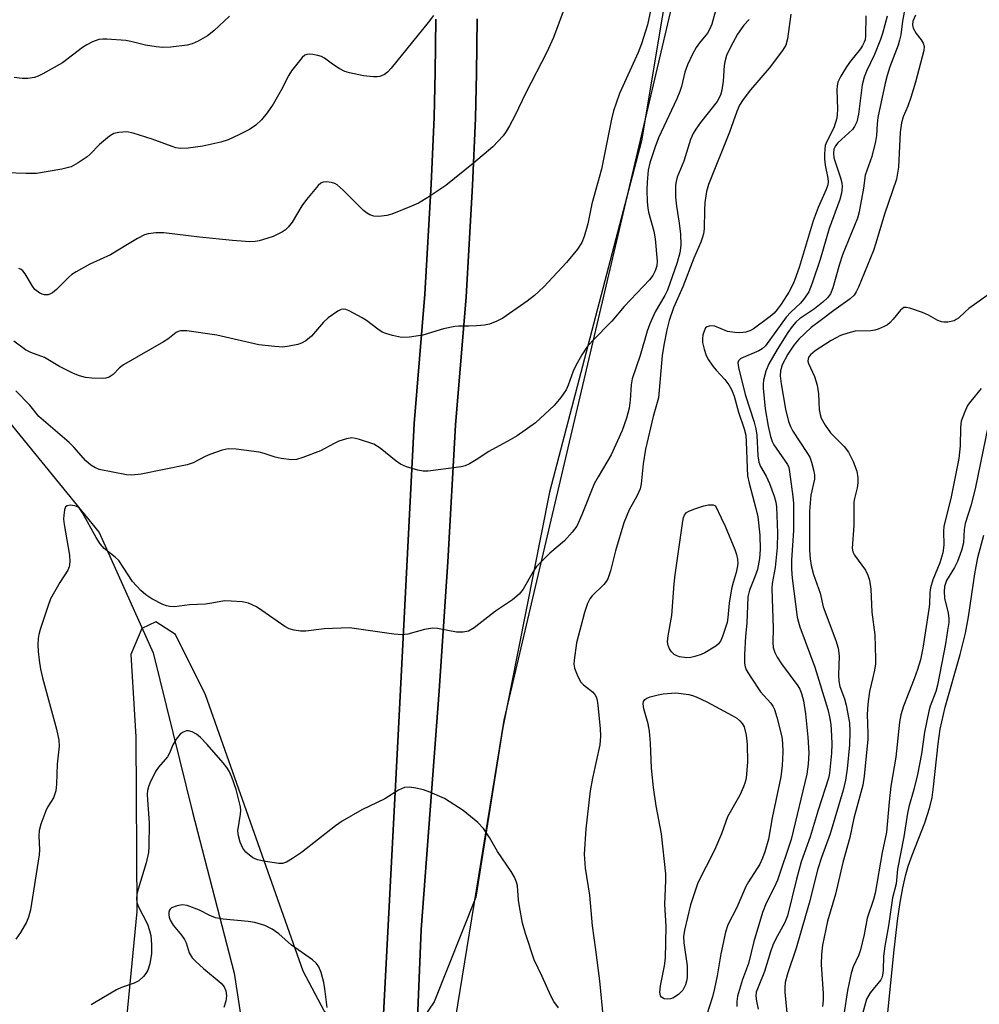
# Model space of a CAD drawing. Units: inches. Extents: x 1207768 to 1213768, y 521456 to 525456.
# Drawn here: x 1208490 to 1208701, y 524166 to 524383 of the extents above; entities that cross this region are included whole.
import ezdxf

# ---------------------------------------------------------------- set-up
doc = ezdxf.new("R2010")
doc.units = ezdxf.units.IN
doc.header["$MEASUREMENT"] = 0
for name, color, linetype in [('HYDRO-Single Line Stream', 4, 'Continuous'), ('HYDRO-Stream Poly Centerlines', 142, 'Continuous'), ('HYDRO-Water Body', 4, 'Continuous'), ('NTRL-Pasture Land', 2, 'Continuous'), ('NTRL-Trees', 3, 'Continuous'), ('TRANS-Driveway', 251, 'Continuous'), ('Undefined', 1, 'Continuous')]:
    doc.layers.add(name, color=color, linetype=linetype)

msp = doc.modelspace()

# ---------------------------------------------------------------- linework, layer by layer
at = {"layer": 'HYDRO-Single Line Stream'}
msp.add_lwpolyline([(1208422.06, 524387.64), (1208452.52, 524334.58), (1208483.04, 524299.91), (1208507.72, 524269.8), (1208519.61, 524243.3), (1208528.28, 524208.23), (1208537.39, 524172.73), (1208542.88, 524136.89), (1208551.86, 524109.59)], dxfattribs=at)
at = {"layer": 'HYDRO-Stream Poly Centerlines'}
msp.add_lwpolyline([(1208681.16, 524163.38), (1208682.6, 524177.92), (1208683.42, 524184.86), (1208683.93, 524188.3), (1208684.51, 524191.52), (1208685.11, 524194.18), (1208685.71, 524196.32), (1208686.58, 524198.73), (1208689.37, 524205.83), (1208690.51, 524209.31), (1208690.96, 524211.4), (1208691.32, 524213.79), (1208692.29, 524223.21), (1208692.74, 524226.51), (1208693.86, 524231.31), (1208697.17, 524242.91), (1208698.35, 524247.62), (1208698.97, 524251.22), (1208700.37, 524260.68), (1208701.03, 524264.27), (1208702.38, 524269.19)], dxfattribs=at)
at = {"layer": 'HYDRO-Water Body'}
msp.add_polyline3d([(1208681.16, 524163.38, 0), (1208682.6, 524177.92, 0), (1208683.42, 524184.86, 0), (1208683.93, 524188.3, 0), (1208684.51, 524191.52, 0), (1208685.11, 524194.18, 0), (1208685.71, 524196.32, 0), (1208686.58, 524198.73, 0), (1208689.37, 524205.83, 0), (1208690.51, 524209.31, 0), (1208690.96, 524211.4, 0), (1208691.32, 524213.79, 0), (1208692.29, 524223.21, 0), (1208692.74, 524226.51, 0), (1208693.86, 524231.31, 0), (1208697.17, 524242.91, 0), (1208698.35, 524247.62, 0), (1208698.97, 524251.22, 0), (1208700.37, 524260.68, 0), (1208701.03, 524264.27, 0), (1208702.38, 524269.19, 0)], dxfattribs=at)
at = {"layer": 'NTRL-Pasture Land'}
for points in [[(1208649.73, 524491.78, 0), (1208627.02, 524355.99, 0), (1208606.81, 524278.63, 0), (1208596.55, 524226.82, 0), (1208590.59, 524189.47, 0), (1208581.42, 524166.48, 0), (1208577.7, 524160.96, 0), (1208578.57, 524182.36, 0), (1208582.5, 524234.95, 0), (1208584.46, 524263.33, 0), (1208586.11, 524293.38, 0), (1208588.46, 524321.62, 0), (1208589.82, 524346.17, 0), (1208590.49, 524360.97, 0), (1208590.74, 524370.86, 0), (1208590.86, 524382.88, 0)], [(1208581.76, 524382.81, 0), (1208581.64, 524371.12, 0), (1208581.4, 524361.23, 0), (1208580.73, 524346.43, 0), (1208579.38, 524322.22, 0), (1208577.02, 524293.74, 0), (1208573.49, 524225.13, 0), (1208569.92, 524156.74, 0), (1208569.22, 524156.58, 0), (1208563.29, 524157.47, 0), (1208557.2, 524164.46, 0), (1208552.57, 524173.18, 0), (1208531.07, 524234.02, 0), (1208524.53, 524247.32, 0), (1208520.18, 524250.14, 0), (1208517.11, 524248.67, 0), (1208514.71, 524242.88, 0), (1208515.75, 524224.79, 0), (1208516, 524186.32, 0), (1208513.07, 524156.05, 0), (1208508.48, 524126.37, 0), (1208508.11, 524124.72, 0), (1208407.7, 524056.17, 0)]]:
    msp.add_polyline3d(points, dxfattribs=at)
at = {"layer": 'NTRL-Trees'}
msp.add_polyline3d([(1208795.25, 524534.18, 0), (1208796.79, 524363.25, 0), (1208761.71, 524288.24, 0), (1208764.35, 524145.64, 0), (1208748.73, 524120.29, 0), (1208712.08, 524086.13, 0), (1208576.91, 524106.27, 0), (1208596.83, 524228.42, 0), (1208661.05, 524502.04, 0)], dxfattribs=at)
at = {"layer": 'TRANS-Driveway'}
for points in [[(1208569.92, 524156.74), (1208573.49, 524225.13), (1208577.02, 524293.74), (1208579.38, 524322.22), (1208580.73, 524346.43), (1208581.4, 524361.23), (1208581.64, 524371.12), (1208581.76, 524382.81)], [(1208590.86, 524382.88), (1208590.74, 524370.86), (1208590.49, 524360.97), (1208589.82, 524346.17), (1208588.46, 524321.62), (1208586.11, 524293.38), (1208584.46, 524263.33), (1208582.5, 524234.95), (1208578.57, 524182.36), (1208577.7, 524160.96)]]:
    msp.add_lwpolyline(points, dxfattribs=at)
at = {"layer": 'Undefined'}
for points, elevation in [([(1208629.53, 524387.11), (1208628.33, 524381.52), (1208627.05, 524377.32), (1208626.29, 524375.45), (1208622.21, 524366.43), (1208620.87, 524362.59), (1208620.43, 524360.74), (1208618.22, 524349.78), (1208616.08, 524342.12), (1208615.24, 524337.69), (1208614.42, 524334.95), (1208613.93, 524333.62), (1208612.97, 524332.16), (1208610.51, 524329.19), (1208605.53, 524323.89), (1208603.49, 524321.93), (1208601.87, 524320.68), (1208596.5, 524316.97), (1208595.21, 524316.27), (1208593.57, 524315.63), (1208592.46, 524315.41), (1208590.76, 524315.26), (1208589.06, 524315.19), (1208586.82, 524315.21), (1208585.97, 524315.13), (1208583.45, 524314.58), (1208578.9, 524313.19), (1208575.99, 524312.77), (1208574.25, 524312.68), (1208572.22, 524313.12), (1208570.8, 524313.56), (1208569.98, 524313.91), (1208569.03, 524314.51), (1208566.51, 524316.42), (1208565.55, 524317.05), (1208562.74, 524318.57), (1208561.98, 524318.86), (1208561.47, 524318.93), (1208560.98, 524318.83), (1208560.25, 524318.49), (1208558.12, 524317.06), (1208557.09, 524316.06), (1208554.43, 524313.01), (1208553.15, 524311.99), (1208552.22, 524311.47), (1208551.44, 524311.18), (1208549.5, 524310.77), (1208548.1, 524310.6), (1208546.34, 524310.69), (1208542.83, 524311.11), (1208533.57, 524313.2), (1208526.97, 524314.19), (1208525.57, 524314.19), (1208525.09, 524314.05), (1208524.62, 524313.8), (1208522.85, 524312.37), (1208521.88, 524311.72), (1208513.08, 524306.69), (1208512.18, 524306.02), (1208510.79, 524304.58), (1208509.93, 524303.98), (1208509.18, 524303.76), (1208508.35, 524303.7), (1208506.07, 524303.74), (1208504.69, 524303.89), (1208503.39, 524304.24), (1208502.05, 524304.8), (1208498.95, 524306.33), (1208495.67, 524308.28), (1208492.71, 524309.41), (1208491.48, 524310.01), (1208488.94, 524311.88)], 254), ([(1208643.34, 524384.59), (1208642.51, 524381.68), (1208642.1, 524380.67), (1208641.53, 524379.72), (1208639.79, 524377.56), (1208639.06, 524376.54), (1208638.23, 524375.05), (1208637.16, 524372.76), (1208636.58, 524371.13), (1208635.83, 524367.96), (1208635.48, 524366.84), (1208634.79, 524365.21), (1208630.79, 524356.66), (1208630.04, 524354.68), (1208628.88, 524351.13), (1208628.53, 524349.51), (1208628.29, 524346.92), (1208628.23, 524345.19), (1208628.31, 524342.6), (1208628.42, 524341.17), (1208628.58, 524340.3), (1208629.77, 524336.13), (1208630.08, 524334.46), (1208630.48, 524329.49), (1208630.39, 524328.48), (1208630.04, 524327.37), (1208629.55, 524326.38), (1208628.77, 524325.37), (1208623.23, 524319.55), (1208620.54, 524316.29), (1208616.23, 524311.94), (1208615.04, 524310.61), (1208613.93, 524308.92), (1208612.5, 524306.4), (1208612.03, 524305.32), (1208610.93, 524302.23), (1208610.45, 524301.15), (1208609.32, 524299.47), (1208607.83, 524297.7), (1208603.71, 524293.89), (1208599.66, 524291.09), (1208598.16, 524290.18), (1208593.42, 524287.63), (1208590.66, 524285.78), (1208589.21, 524284.91), (1208588.21, 524284.44), (1208587.38, 524284.23), (1208580.13, 524283.28), (1208578.98, 524283.26), (1208577.85, 524283.48), (1208575.35, 524284.26), (1208574.02, 524284.82), (1208573.08, 524285.46), (1208569.54, 524288.31), (1208568.12, 524289.2), (1208565, 524290.26), (1208564.14, 524290.48), (1208563.28, 524290.58), (1208562.14, 524290.41), (1208560.44, 524289.86), (1208559.39, 524289.38), (1208556.38, 524287.77), (1208552.52, 524286.28), (1208551.12, 524285.86), (1208550.02, 524285.8), (1208547.79, 524286.06), (1208546.41, 524286.33), (1208544.01, 524287.15), (1208542.89, 524287.44), (1208537.87, 524288.12), (1208536.11, 524288.2), (1208534.74, 524287.89), (1208532.04, 524286.96), (1208531.05, 524286.52), (1208528.42, 524285.1), (1208527.09, 524284.64), (1208516.92, 524282.61), (1208514.9, 524282.37), (1208513.75, 524282.45), (1208507.7, 524283.67), (1208506.73, 524284.06), (1208505.85, 524284.59), (1208504.77, 524285.58), (1208502.12, 524288.56), (1208501.14, 524289.55), (1208494.43, 524295.31), (1208492.42, 524297.83), (1208489.39, 524300.97)], 252), ([(1208609.83, 524384.47), (1208607.65, 524378.72), (1208606.22, 524375.53), (1208601.58, 524366.55), (1208599.2, 524361.53), (1208597.98, 524359.27), (1208597.26, 524358.04), (1208596.61, 524357.13), (1208594.31, 524354.69), (1208590.07, 524351.08), (1208583.96, 524346.16), (1208580.02, 524343.53), (1208577.99, 524342.29), (1208576.41, 524341.59), (1208572.1, 524339.86), (1208570.99, 524339.55), (1208569.25, 524339.37), (1208568.11, 524339.43), (1208567.29, 524339.71), (1208566.53, 524340.14), (1208565.88, 524340.67), (1208561.37, 524345.14), (1208560.06, 524346.3), (1208559.57, 524346.59), (1208558.81, 524346.83), (1208557.75, 524346.96), (1208556.98, 524346.9), (1208556.51, 524346.71), (1208555.89, 524346.19), (1208553.31, 524343.09), (1208552.31, 524341.66), (1208550.18, 524338.12), (1208549.32, 524336.99), (1208548.74, 524336.43), (1208548.08, 524335.95), (1208545.99, 524334.97), (1208544.6, 524334.48), (1208542.88, 524334), (1208542.01, 524333.84), (1208540.86, 524333.8), (1208537.07, 524334.07), (1208529.79, 524334.77), (1208521.94, 524335.75), (1208520.21, 524335.77), (1208518.51, 524335.56), (1208517.7, 524335.28), (1208516.13, 524334.47), (1208513.57, 524332.98), (1208510.2, 524330.88), (1208505.68, 524328.82), (1208502.67, 524327.15), (1208501.7, 524326.54), (1208501.02, 524326), (1208498.29, 524323.3), (1208497.41, 524322.54), (1208496.97, 524322.28), (1208496.46, 524322.11), (1208495.68, 524322.09), (1208495.17, 524322.22), (1208494.67, 524322.45), (1208493.56, 524323.3), (1208493.04, 524323.98), (1208491.45, 524326.74), (1208490.95, 524327.38), (1208490.56, 524327.69), (1208490.06, 524327.87)], 256), ([(1208684.86, 524384.33), (1208684.45, 524382.38), (1208684.07, 524379.3), (1208683.84, 524378.16), (1208683.49, 524377.06), (1208681.67, 524372.28), (1208681.1, 524370.4), (1208680.68, 524368.7), (1208679.06, 524361.15), (1208678.87, 524359.71), (1208678.73, 524357.16), (1208678.53, 524355.83), (1208677.7, 524352.55), (1208676.27, 524348.45), (1208675.89, 524345.6), (1208674.96, 524340.37), (1208674.59, 524338.97), (1208671.27, 524330.9), (1208670.6, 524328.81), (1208669.15, 524323.66), (1208668.62, 524322.3), (1208667.94, 524321.41), (1208666.9, 524320.46), (1208665.09, 524319.03), (1208661.79, 524316.8), (1208660.99, 524316.08), (1208660.16, 524315.12), (1208659.22, 524313.77), (1208656.92, 524310.09), (1208655.08, 524306.89), (1208654.38, 524305.3), (1208653.87, 524303.29), (1208653.78, 524302.43), (1208653.81, 524301.57), (1208654.28, 524297.01), (1208654.9, 524293.17), (1208655.43, 524290.91), (1208655.78, 524289.82), (1208656.17, 524289.04), (1208659.15, 524284.73), (1208659.43, 524284.07), (1208659.63, 524283.15), (1208660.36, 524277.69), (1208660.47, 524276.12), (1208660.45, 524270.22), (1208660.04, 524263.67), (1208660.02, 524261.67), (1208660.19, 524259.73), (1208661.31, 524251.16), (1208661.56, 524250.06), (1208661.91, 524248.97), (1208665.19, 524240.1), (1208668.03, 524230.78), (1208668.41, 524229.18), (1208668.66, 524227.53), (1208668.84, 524225.04), (1208668.88, 524223.15), (1208668.81, 524221.17), (1208668.57, 524218.24), (1208668.41, 524216.78), (1208668.19, 524215.66), (1208665.93, 524208.67), (1208664.13, 524202.74), (1208662.18, 524197.27), (1208661.12, 524193.44), (1208659.14, 524185.4), (1208658.57, 524183.93), (1208656.54, 524180.18), (1208655.97, 524178.95), (1208655.41, 524177.44), (1208654.09, 524173.15), (1208652.68, 524169.71), (1208652.3, 524168.58), (1208652.2, 524167.72), (1208652.32, 524166.56), (1208652.7, 524164.83)], 242), ([(1208581.29, 524383.61), (1208580.1, 524382.02), (1208571.94, 524372), (1208571.16, 524371.14), (1208570.49, 524370.62), (1208569.43, 524370.17), (1208568.89, 524370.07), (1208568.07, 524370.06), (1208565.85, 524370.28), (1208562.81, 524370.94), (1208561.75, 524371.28), (1208560.48, 524371.92), (1208559.03, 524372.85), (1208557.31, 524374.18), (1208556.6, 524374.56), (1208555.81, 524374.79), (1208554.71, 524374.99), (1208553.91, 524375.05), (1208553.4, 524375.01), (1208552.94, 524374.83), (1208552.34, 524374.32), (1208550.03, 524371.39), (1208549.42, 524370.43), (1208547.72, 524367.12), (1208545.97, 524364.04), (1208544.68, 524362.18), (1208543.46, 524360.63), (1208542.19, 524359.46), (1208540.77, 524358.46), (1208538.47, 524357.29), (1208536.12, 524356.22), (1208534.47, 524355.73), (1208530.52, 524354.83), (1208527.31, 524354.41), (1208525.59, 524354.34), (1208524.57, 524354.49), (1208523.75, 524354.73), (1208519.4, 524356.33), (1208515.22, 524357.72), (1208513.79, 524357.96), (1208512.07, 524357.84), (1208510.96, 524357.58), (1208509.98, 524357.05), (1208507.77, 524355.19), (1208505.75, 524353.05), (1208505.1, 524352.46), (1208503.12, 524351.12), (1208501.55, 524350.28), (1208499.53, 524349.78), (1208493.92, 524348.79), (1208491.62, 524348.78), (1208487.29, 524348.96)], 258), ([(1208536.38, 524383.42), (1208532.91, 524380.21), (1208531.54, 524379.09), (1208529.5, 524377.96), (1208528.17, 524377.37), (1208527.04, 524377.08), (1208523.5, 524376.63), (1208521.73, 524376.52), (1208520.26, 524376.67), (1208517.93, 524377.08), (1208514.68, 524377.88), (1208513.56, 524378.08), (1208509.38, 524378.4), (1208508.49, 524378.41), (1208507.63, 524378.3), (1208506.27, 524377.82), (1208504.97, 524377.17), (1208504.02, 524376.52), (1208499.66, 524373.14), (1208495.33, 524370.72), (1208494.28, 524370.22), (1208493.45, 524369.97), (1208491.98, 524369.72), (1208490.8, 524369.69), (1208489.04, 524369.92)], 260), ([(1208650.72, 524382.74), (1208649.52, 524381.49), (1208648.15, 524379.45), (1208646.64, 524376.65), (1208645.76, 524374.81), (1208645.36, 524373.42), (1208645.24, 524372.57), (1208645.04, 524369.1), (1208644.73, 524367.14), (1208644.42, 524366.06), (1208643.65, 524364.65), (1208639.99, 524360), (1208638.97, 524358.57), (1208638.39, 524357.59), (1208637.84, 524356.27), (1208636.32, 524351.51), (1208634.92, 524347.97), (1208634.65, 524347.02), (1208634.55, 524346.25), (1208634.51, 524343.62), (1208634.71, 524341.58), (1208635.36, 524337.88), (1208635.63, 524335.46), (1208635.68, 524333.02), (1208635.48, 524331.34), (1208634.88, 524329.21), (1208632.73, 524323.14), (1208632.14, 524321.95), (1208630.05, 524318.34), (1208628.89, 524315.72), (1208628.28, 524314.13), (1208626.77, 524308.74), (1208625, 524303.61), (1208624.77, 524302.29), (1208624.54, 524298.89), (1208624.29, 524297.14), (1208623.76, 524294.96), (1208622.8, 524292.24), (1208620.38, 524286.89), (1208617.47, 524282.05), (1208616.62, 524280.5), (1208613.92, 524273.63), (1208612.79, 524271.2), (1208611.78, 524269.84), (1208610.09, 524267.92), (1208606.88, 524265.19), (1208603.97, 524262.29), (1208603.1, 524261.05), (1208601, 524257.29), (1208600.14, 524256.19), (1208598.66, 524254.94), (1208594.89, 524252.43), (1208590.19, 524248.81), (1208588.95, 524248.07), (1208587.83, 524247.83), (1208586.36, 524247.8), (1208582.15, 524248.61), (1208581.02, 524248.69), (1208579.31, 524248.42), (1208575.6, 524247.36), (1208574.36, 524247.21), (1208572.58, 524247.36), (1208562.81, 524248.79), (1208557.22, 524248.53), (1208553.19, 524248.03), (1208552.04, 524248.07), (1208550.61, 524248.27), (1208549.53, 524248.59), (1208548.57, 524249.11), (1208543.53, 524252.63), (1208542.3, 524253.41), (1208540.56, 524254.2), (1208539.14, 524254.49), (1208536.75, 524254.69), (1208535.27, 524254.72), (1208532.48, 524254.2), (1208531.07, 524254.02), (1208527.61, 524253.88), (1208524.31, 524253.4), (1208523.26, 524253.45), (1208522.52, 524253.63), (1208521.74, 524253.94), (1208519.3, 524255.19), (1208517.99, 524256.04), (1208516.89, 524257.01), (1208515.08, 524258.99), (1208512.02, 524263.6), (1208511.25, 524264.35), (1208508.84, 524266.28), (1208507.95, 524267.27), (1208507.04, 524268.67), (1208504.02, 524274.08), (1208503.43, 524274.99), (1208503.07, 524275.33), (1208502.37, 524275.63), (1208501.34, 524275.77), (1208500.66, 524275.67), (1208500.33, 524275.41), (1208500.07, 524274.73), (1208499.91, 524273.61), (1208499.89, 524272.73), (1208500.02, 524271.55), (1208501.15, 524264.76), (1208501.24, 524263.32), (1208501.13, 524262.22), (1208500.84, 524261.47), (1208499.02, 524258.76), (1208497.01, 524255.14), (1208496.39, 524253.48), (1208494.71, 524248.45), (1208494.42, 524247.32), (1208494.31, 524246.44), (1208494.25, 524244.97), (1208494.29, 524243.57), (1208494.48, 524241.69), (1208494.8, 524239.72), (1208495.26, 524237.75), (1208498.33, 524226.49), (1208498.84, 524224.07), (1208498.9, 524222.72), (1208498.48, 524218.74), (1208498.35, 524214.33), (1208498.18, 524212.91), (1208497.63, 524211.38), (1208496.34, 524209.28), (1208495.97, 524208.51), (1208494.87, 524205.53), (1208494.5, 524204.15), (1208494.43, 524203), (1208494.55, 524199.94), (1208494.5, 524198.8), (1208492.63, 524186.73), (1208492.14, 524185.09), (1208491.71, 524184.02), (1208490.39, 524181.68), (1208489.39, 524180.23)], 250), ([(1208659.92, 524383.88), (1208659.14, 524378.45), (1208658.8, 524377.08), (1208658.06, 524375.87), (1208655.15, 524371.99), (1208651.01, 524367.23), (1208649.44, 524365.11), (1208648.63, 524363.83), (1208648, 524362.47), (1208646.41, 524357.88), (1208641.78, 524346.4), (1208641.35, 524344.88), (1208641, 524342.4), (1208640.88, 524340.74), (1208640.8, 524336.61), (1208640.66, 524335.55), (1208640.47, 524334.76), (1208640.08, 524333.7), (1208638.54, 524330.16), (1208636.12, 524323.89), (1208634.1, 524319.24), (1208633.14, 524316.45), (1208632.63, 524314.42), (1208631.94, 524311.02), (1208631.58, 524308.75), (1208630.75, 524299.43), (1208629.64, 524295.34), (1208627.89, 524288.14), (1208627.4, 524284.92), (1208626.93, 524280.52), (1208626.71, 524279.37), (1208626.03, 524277.77), (1208624.3, 524274.79), (1208623.15, 524271.88), (1208621.29, 524265.72), (1208620.25, 524261.31), (1208619.64, 524259.6), (1208619.29, 524258.96), (1208618.78, 524258.31), (1208616.19, 524255.84), (1208615.67, 524255.14), (1208615.17, 524254.11), (1208614.5, 524252.19), (1208612.76, 524245.47), (1208612.2, 524241.63), (1208612.17, 524240.75), (1208612.3, 524239.91), (1208613, 524238.05), (1208613.69, 524236.84), (1208614.28, 524236.26), (1208616.24, 524234.67), (1208616.77, 524234.08), (1208617.03, 524233.62), (1208617.26, 524232.83), (1208617.44, 524231.71), (1208617.97, 524226.62), (1208618, 524224.95), (1208617.84, 524223.02), (1208616.23, 524215.7), (1208615.73, 524212.9), (1208614.76, 524204.52), (1208614.44, 524198.99), (1208614.62, 524195.84), (1208615.61, 524189.91), (1208616.19, 524183.17), (1208616.94, 524177.93), (1208617.76, 524171.06), (1208618.59, 524162.67)], 248), ([(1208676.37, 524383.51), (1208676.33, 524379.09), (1208676.22, 524378.25), (1208676.06, 524377.72), (1208675.7, 524376.97), (1208675.23, 524376.25), (1208673.02, 524373.52), (1208672.17, 524372.32), (1208670.88, 524370.24), (1208670.26, 524368.94), (1208670.07, 524368.11), (1208669.99, 524367.25), (1208670.13, 524362.95), (1208670.09, 524361.8), (1208669.98, 524360.97), (1208669.39, 524358.87), (1208667.72, 524355.67), (1208667.48, 524354.98), (1208667.34, 524354.15), (1208667.27, 524353.01), (1208667.31, 524351.94), (1208667.48, 524350.66), (1208668.06, 524347.75), (1208668.12, 524346.98), (1208668.04, 524346.31), (1208667.7, 524345.29), (1208665.94, 524341.3), (1208664.82, 524338.36), (1208661.7, 524328.08), (1208660.71, 524325.27), (1208660.24, 524324.19), (1208659.42, 524322.68), (1208657.79, 524320.02), (1208656.92, 524318.83), (1208656.21, 524318.07), (1208655.36, 524317.32), (1208651.58, 524314.55), (1208650.87, 524314.18), (1208649.97, 524313.9), (1208648.67, 524313.75), (1208647.57, 524313.77), (1208645.93, 524314.03), (1208643.18, 524315.17), (1208642.16, 524315.25), (1208641.48, 524315.08), (1208641.13, 524314.8), (1208640.79, 524314.11), (1208640.56, 524313.3), (1208640.44, 524312.44), (1208640.48, 524311.58), (1208640.8, 524310.15), (1208641.25, 524308.77), (1208641.77, 524307.77), (1208642.74, 524306.38), (1208643.44, 524305.5), (1208645.38, 524303.45), (1208646.25, 524302.28), (1208646.83, 524301.29), (1208647.4, 524299.77), (1208648.39, 524296.27), (1208649.61, 524292.56), (1208649.96, 524291.21), (1208650.1, 524289.83), (1208650.26, 524283.92), (1208650.39, 524282.22), (1208650.71, 524280.61), (1208652.2, 524275.06), (1208652.62, 524273.21), (1208653.06, 524269.2), (1208653.17, 524266.02), (1208653.02, 524264.06), (1208652.55, 524261.62), (1208651.99, 524260), (1208650.77, 524257.09), (1208650.4, 524255.6), (1208650.19, 524249.81), (1208649.92, 524246.98), (1208649.7, 524242.83), (1208649.69, 524241.03), (1208649.85, 524240.23), (1208650.1, 524239.53), (1208651.06, 524237.89), (1208653.25, 524234.69), (1208655.49, 524232.22), (1208655.95, 524231.56), (1208656.33, 524230.82), (1208656.84, 524229.13), (1208657.9, 524224.8), (1208658.09, 524223.39), (1208658.16, 524221.44), (1208658, 524218.47), (1208657.66, 524215.97), (1208655.78, 524206.92), (1208654.97, 524202.29), (1208654.2, 524199.44), (1208653.69, 524198.06), (1208653.09, 524196.76), (1208650.59, 524192.85), (1208650.01, 524191.81), (1208648.05, 524187.2), (1208646.06, 524183.4), (1208645.5, 524181.8), (1208644.48, 524177.03), (1208643.71, 524172.19), (1208643.13, 524169.41), (1208642.65, 524167.55), (1208641.33, 524163.47)], 246), ([(1208681.07, 524383.43), (1208680.04, 524379.66), (1208679.59, 524378.28), (1208678.33, 524375), (1208676.56, 524371.34), (1208676.01, 524369.99), (1208675.61, 524368.32), (1208674.76, 524361.86), (1208674.38, 524360.16), (1208673.92, 524359.17), (1208673.44, 524358.49), (1208670.23, 524355.57), (1208669.72, 524354.93), (1208669.37, 524354.19), (1208669.25, 524353.26), (1208669.38, 524352.26), (1208670.83, 524347.83), (1208671.11, 524346.72), (1208671.17, 524345.87), (1208671.02, 524344.45), (1208670.69, 524343.1), (1208668.31, 524336.69), (1208666.38, 524329.85), (1208664.59, 524324.66), (1208663.84, 524322.79), (1208662.91, 524321.34), (1208662, 524320.25), (1208659.89, 524318.27), (1208658.87, 524317.18), (1208654.31, 524310.87), (1208653.62, 524310.22), (1208652.89, 524309.77), (1208648.92, 524308.07), (1208648.4, 524307.57), (1208648.27, 524307.14), (1208648.36, 524306.1), (1208649.87, 524300.18), (1208651.85, 524294.03), (1208652.23, 524292.62), (1208652.4, 524291.21), (1208652.61, 524286.66), (1208652.84, 524285.27), (1208653.23, 524284.28), (1208654.5, 524282.17), (1208655.23, 524280.53), (1208656.24, 524277.75), (1208656.56, 524276.47), (1208656.73, 524275.39), (1208656.98, 524269.67), (1208656.91, 524266.48), (1208656.42, 524262.1), (1208655.78, 524258.52), (1208655.7, 524257.39), (1208656.02, 524248.72), (1208655.95, 524245.57), (1208656.04, 524244.48), (1208656.37, 524243.38), (1208656.87, 524242.34), (1208657.86, 524240.87), (1208661.44, 524235.99), (1208661.85, 524235.29), (1208662.25, 524234.3), (1208662.66, 524232.68), (1208663.12, 524229.88), (1208663.66, 524224.71), (1208663.83, 524221.29), (1208663.73, 524218.75), (1208663.41, 524216.55), (1208659.97, 524202.2), (1208656.95, 524193.21), (1208656.26, 524191.63), (1208654.49, 524188.16), (1208653.65, 524186.11), (1208651.74, 524179.72), (1208650.6, 524174.89), (1208649.25, 524171.39), (1208648.17, 524167.7), (1208648, 524166.55), (1208647.99, 524165.42)], 244), ([(1208687.33, 524383.66), (1208686.76, 524382.36), (1208686.63, 524381.57), (1208686.81, 524380.8), (1208687.49, 524379.6), (1208688.58, 524378.21), (1208689.02, 524377.5), (1208689.21, 524376.75), (1208689.15, 524375.92), (1208687.3, 524368.88), (1208686.31, 524365.53), (1208685.65, 524363.62), (1208684.59, 524361.25), (1208684.23, 524359.94), (1208683.95, 524357.93), (1208683.59, 524350.17), (1208683.13, 524347.59), (1208680.51, 524339.88), (1208678.63, 524333.5), (1208678.08, 524331.83), (1208674.77, 524323.79), (1208674.28, 524322.73), (1208673.81, 524322.02), (1208672.98, 524321.22), (1208669.36, 524318.68), (1208666.37, 524316.34), (1208664.34, 524314.87), (1208661.67, 524312.34), (1208660.53, 524311.02), (1208659.21, 524309.04), (1208658.02, 524306.68), (1208657.63, 524305.35), (1208657.58, 524304.24), (1208657.8, 524302.48), (1208658.69, 524296.93), (1208659.37, 524294.22), (1208659.81, 524293.11), (1208660.37, 524292.09), (1208663.45, 524287.39), (1208664.05, 524286.38), (1208664.46, 524285.28), (1208664.94, 524283.27), (1208665.07, 524282.4), (1208665.09, 524281.54), (1208664.32, 524277.97), (1208663.97, 524274.5), (1208664, 524265.9), (1208664.15, 524263.96), (1208664.4, 524262.51), (1208664.87, 524260.54), (1208666.32, 524256.38), (1208667, 524253.4), (1208669.8, 524246), (1208670.33, 524244.31), (1208670.52, 524242.65), (1208670.36, 524238.42), (1208670.46, 524237.01), (1208670.71, 524235.9), (1208671.72, 524233.13), (1208672.1, 524231.74), (1208672.79, 524227.86), (1208672.91, 524225.9), (1208672.78, 524223.01), (1208672.32, 524217.74), (1208671.94, 524215.25), (1208671.41, 524213.02), (1208668.56, 524203.41), (1208666.62, 524198.22), (1208665.82, 524195.76), (1208663.94, 524188.19), (1208661.09, 524178.28), (1208659.14, 524172.58), (1208658.68, 524170.73), (1208658.55, 524169.67), (1208658.54, 524168.57), (1208659.01, 524164.05)], 240), ([(1208703.1, 524321.98), (1208699.06, 524319.06), (1208698.23, 524318.38), (1208696.76, 524316.99), (1208696.3, 524316.64), (1208695.8, 524316.39), (1208694.43, 524316.1), (1208693.58, 524316.08), (1208693.03, 524316.15), (1208692.23, 524316.46), (1208690.19, 524317.63), (1208688.84, 524318.22), (1208686.06, 524319.16), (1208685.27, 524319.31), (1208684.78, 524319.27), (1208684.37, 524319.04), (1208684, 524318.69), (1208682.42, 524316.75), (1208681.72, 524316), (1208681.13, 524315.52), (1208680.41, 524315.1), (1208679.14, 524314.52), (1208678.35, 524314.28), (1208677.53, 524314.18), (1208674.03, 524314.07), (1208672.4, 524313.68), (1208670.82, 524313.13), (1208668.79, 524312.06), (1208665.26, 524309.78), (1208664.2, 524308.87), (1208663.88, 524308.46), (1208663.69, 524307.98), (1208663.67, 524307.47), (1208663.81, 524306.96), (1208665.13, 524304.09), (1208665.72, 524302.23), (1208665.97, 524300.27), (1208666.13, 524296.88), (1208666.33, 524295.78), (1208666.6, 524294.97), (1208667.45, 524293.41), (1208668.62, 524291.68), (1208671.62, 524288.69), (1208672.61, 524287.49), (1208673.61, 524285.42), (1208674.38, 524283.24), (1208674.62, 524281.82), (1208674.67, 524280.69), (1208674.51, 524279.64), (1208673.9, 524277.27), (1208673.78, 524276.44), (1208673.73, 524271.29), (1208673.39, 524266.3), (1208673.55, 524265.52), (1208673.88, 524264.78), (1208676.34, 524261.48), (1208676.87, 524260.41), (1208677.24, 524259.29), (1208677.47, 524257.32), (1208677.71, 524252.21), (1208678.4, 524247.24), (1208678.56, 524241.98), (1208678.49, 524240.85), (1208678.28, 524239.47), (1208677.96, 524237.82), (1208677.21, 524234.76), (1208676.85, 524231.97), (1208676.71, 524229.73), (1208676.87, 524225.62), (1208676.85, 524224.28), (1208676, 524216.1), (1208675.74, 524214.15), (1208673.74, 524206.86), (1208672.9, 524202.63), (1208671.3, 524197.12), (1208669.7, 524190.17), (1208667.98, 524184.24), (1208666.84, 524178.92), (1208666.66, 524176.95), (1208666.57, 524174.69), (1208667.02, 524168.26), (1208667.01, 524166.84), (1208666.83, 524165.4)], 238), ([(1208701.74, 524301.46), (1208699.48, 524298.7), (1208698.8, 524297.75), (1208698.07, 524296.18), (1208697.4, 524294.28), (1208697.19, 524292.86), (1208697.17, 524288.87), (1208696.83, 524286.07), (1208695.14, 524277.6), (1208693.58, 524271.11), (1208693.52, 524270.04), (1208693.58, 524266.95), (1208693.37, 524265.33), (1208692.71, 524263.08), (1208691.12, 524259.35), (1208690.61, 524257.6), (1208690.47, 524256.54), (1208690.38, 524254.02), (1208690.27, 524252.88), (1208688.92, 524244.34), (1208688.4, 524241.72), (1208687.77, 524239.64), (1208687.03, 524237.52), (1208684.65, 524231.54), (1208684.1, 524229.63), (1208683.84, 524227.98), (1208683.01, 524220.34), (1208681.89, 524213.95), (1208681.52, 524210.48), (1208680.97, 524203.77), (1208679.97, 524199.29), (1208678.47, 524190.36), (1208678.1, 524188.97), (1208676.66, 524184.83), (1208676.02, 524181.28), (1208675.24, 524177.88), (1208674.85, 524176.8), (1208673.64, 524174.17), (1208673.18, 524172.77), (1208672.39, 524168.96), (1208671.58, 524163.65)], 236), ([(1208703.32, 524293.34), (1208700.46, 524279.38), (1208699.5, 524275.64), (1208698.22, 524271.76), (1208698.02, 524270.44), (1208697.85, 524267.53), (1208697.46, 524265.84), (1208696.58, 524263.37), (1208695.9, 524262.1), (1208694.14, 524259.22), (1208693.71, 524257.91), (1208693.62, 524256.78), (1208693.73, 524255.33), (1208694.51, 524252.01), (1208694.67, 524250.91), (1208694.64, 524249.98), (1208694.4, 524248.2), (1208693.9, 524245.26), (1208692.16, 524236.17), (1208691.78, 524234.77), (1208690.56, 524231.54), (1208690.23, 524230.43), (1208689.33, 524225.81), (1208688.66, 524221.07), (1208687.75, 524216.5), (1208686.99, 524213.21), (1208685.88, 524209.4), (1208685.56, 524207.97), (1208684.75, 524202.79), (1208683.39, 524195.66), (1208683.05, 524192.43), (1208682.29, 524189.33), (1208681.38, 524183.16), (1208680.59, 524178.7), (1208680.31, 524176.47), (1208680.21, 524173.36), (1208680.1, 524172.34), (1208679.9, 524171.72), (1208679.68, 524171.31), (1208677.34, 524168.44), (1208676.58, 524167.04), (1208675.69, 524163.81)], 234), ([(1208608.79, 524165.15), (1208607.76, 524166.5), (1208607.08, 524167.74), (1208605.2, 524171.99), (1208603.45, 524175.7), (1208601.51, 524181.52), (1208600.88, 524183.76), (1208600.18, 524187.41), (1208599.98, 524188.82), (1208599.73, 524191.97), (1208599.51, 524192.8), (1208599.07, 524193.88), (1208598.35, 524195.16), (1208595.36, 524199.52), (1208593.59, 524202.64), (1208592.28, 524204.63), (1208591.02, 524205.9), (1208587.79, 524208.56), (1208583.67, 524211.2), (1208580.45, 524212.62), (1208579.07, 524213.11), (1208577.39, 524213.49), (1208575.98, 524213.7), (1208574.88, 524213.63), (1208573.58, 524213.08), (1208570.58, 524211.15), (1208565.48, 524208.7), (1208561.16, 524206.22), (1208559.73, 524205.19), (1208552.2, 524199.35), (1208550.23, 524197.97), (1208548.96, 524197.21), (1208548.06, 524196.91), (1208547.21, 524196.9), (1208544.3, 524197.35), (1208542.58, 524197.71), (1208541.54, 524198.18), (1208539.98, 524199.43), (1208539.29, 524200.3), (1208538.75, 524201.61), (1208538.37, 524202.98), (1208538.25, 524204.09), (1208538.83, 524207.74), (1208538.88, 524208.55), (1208538.8, 524209.37), (1208537.83, 524213.22), (1208536.88, 524215.94), (1208536.31, 524217.21), (1208535.78, 524218.06), (1208534.96, 524219.08), (1208531.44, 524223.12), (1208530.04, 524224.61), (1208529.13, 524225.34), (1208528.14, 524225.91), (1208527.38, 524226.14), (1208526.89, 524226.09), (1208526.17, 524225.83), (1208525.52, 524225.4), (1208524.63, 524224.3), (1208523.92, 524223.03), (1208523.16, 524221.19), (1208522.75, 524220.42), (1208520.77, 524218.12), (1208520.12, 524217.17), (1208518.89, 524214.59), (1208518.59, 524213.8), (1208518.38, 524212.97), (1208518.3, 524212.1), (1208518.31, 524210.93), (1208518.72, 524205.85), (1208518.64, 524200.59), (1208518.56, 524199.33), (1208518.06, 524197.02), (1208516.28, 524191.22), (1208516.03, 524190.06), (1208515.95, 524189.18), (1208516.02, 524188.33), (1208516.26, 524187.49), (1208518.31, 524183.51), (1208518.8, 524182.18), (1208519.07, 524181.08), (1208519.23, 524179.05), (1208519.22, 524177.08), (1208518.85, 524174.79), (1208518.43, 524173.4), (1208518, 524172.68), (1208517.48, 524172), (1208516.46, 524171.04), (1208515.42, 524170.53), (1208512.63, 524169.58), (1208511.56, 524169.09), (1208506.71, 524166.26), (1208505.98, 524165.77)], 248), ([(1208557.89, 524165.19), (1208557.38, 524169.3), (1208557.13, 524170.73), (1208556.57, 524172.91), (1208556.02, 524174.18), (1208555.5, 524174.87), (1208554.67, 524175.68), (1208550.03, 524178.94), (1208547.22, 524181.44), (1208545.75, 524182.44), (1208544.18, 524183.28), (1208541.94, 524183.9), (1208540.5, 524184.12), (1208535.02, 524184.66), (1208533.32, 524184.95), (1208532.09, 524185.42), (1208529.76, 524186.66), (1208527.04, 524187.65), (1208525.94, 524187.79), (1208524.86, 524187.61), (1208523.64, 524187.13), (1208523.3, 524186.83), (1208523.18, 524186.63), (1208523.06, 524186.15), (1208523.05, 524185.63), (1208523.11, 524185.09), (1208523.34, 524184.4), (1208523.99, 524183.33), (1208525.85, 524181.11), (1208526.51, 524180.19), (1208526.85, 524179.45), (1208527.51, 524177.2), (1208528.15, 524176.15), (1208528.95, 524175.32), (1208530.68, 524173.75), (1208534.52, 524170.53), (1208535.22, 524169.74), (1208535.58, 524168.88), (1208535.72, 524167.74), (1208535.57, 524166.6), (1208535.17, 524165.2)], 246)]:
    msp.add_lwpolyline(points, dxfattribs=dict(at, elevation=elevation))
at = {"layer": 'Undefined', "elevation": 248}
for points in [[(1208637.03, 524242.2), (1208635.42, 524242.43), (1208634.66, 524242.67), (1208634.21, 524242.92), (1208633.66, 524243.48), (1208633.23, 524244.17), (1208632.91, 524244.92), (1208632.78, 524245.7), (1208632.88, 524247.05), (1208633.69, 524251.49), (1208634.2, 524258.48), (1208634.43, 524260.48), (1208636.11, 524272.25), (1208636.3, 524273.1), (1208636.5, 524273.62), (1208636.96, 524274.17), (1208637.42, 524274.47), (1208638.75, 524275.01), (1208640.74, 524275.64), (1208641.79, 524275.85), (1208642.78, 524275.85), (1208643.29, 524275.66), (1208644.59, 524273.01), (1208645.46, 524271.14), (1208647.57, 524266.03), (1208647.92, 524264.95), (1208648.13, 524263.9), (1208648.2, 524262.85), (1208648.11, 524262.05), (1208647.87, 524261), (1208647.19, 524258.78), (1208646.87, 524257.37), (1208646.32, 524254.23), (1208646.03, 524251.03), (1208645.85, 524249.94), (1208644.84, 524246.84), (1208644.41, 524245.87), (1208644.01, 524245.29), (1208643.39, 524244.74), (1208640.96, 524243.25), (1208640.16, 524242.91), (1208638.76, 524242.47), (1208637.9, 524242.27)], [(1208632.69, 524167.01), (1208632, 524167.12), (1208631.47, 524167.46), (1208631.22, 524167.79), (1208631.08, 524168.54), (1208631.2, 524169.96), (1208632.12, 524174.35), (1208632.3, 524176.08), (1208632.43, 524183.03), (1208632.18, 524187.98), (1208632.42, 524193.18), (1208632.42, 524194.65), (1208631.44, 524203.46), (1208630.25, 524209.62), (1208629.67, 524213.6), (1208629.22, 524217.9), (1208629.04, 524223.42), (1208628.8, 524226.03), (1208628.5, 524227.65), (1208627.57, 524230.96), (1208627.41, 524232.07), (1208627.51, 524232.57), (1208627.79, 524232.98), (1208628.2, 524233.27), (1208628.98, 524233.58), (1208630.69, 524234.05), (1208631.84, 524234.27), (1208634.61, 524234.44), (1208637.44, 524234.09), (1208638.27, 524233.9), (1208639.07, 524233.6), (1208641.4, 524232.48), (1208647.01, 524229.47), (1208648.03, 524228.86), (1208648.7, 524228.33), (1208649.22, 524227.7), (1208649.61, 524226.98), (1208650.1, 524225.13), (1208650.3, 524223.17), (1208650.35, 524219.18), (1208650.04, 524215.76), (1208649.83, 524214.84), (1208649.45, 524213.76), (1208648.64, 524211.94), (1208645.97, 524207.2), (1208644.61, 524203.41), (1208643.08, 524199.84), (1208639.45, 524192.61), (1208637.81, 524187.77), (1208636.48, 524182.19), (1208636.27, 524180.81), (1208636.35, 524179.42), (1208637.08, 524174.4), (1208637.08, 524171.83), (1208636.97, 524170.99), (1208636.74, 524170.21), (1208636.16, 524169.01), (1208635.15, 524168.03), (1208633.94, 524167.27), (1208633.44, 524167.1)]]:
    msp.add_lwpolyline(points, close=True, dxfattribs=at)

doc.saveas('drawing.dxf')
